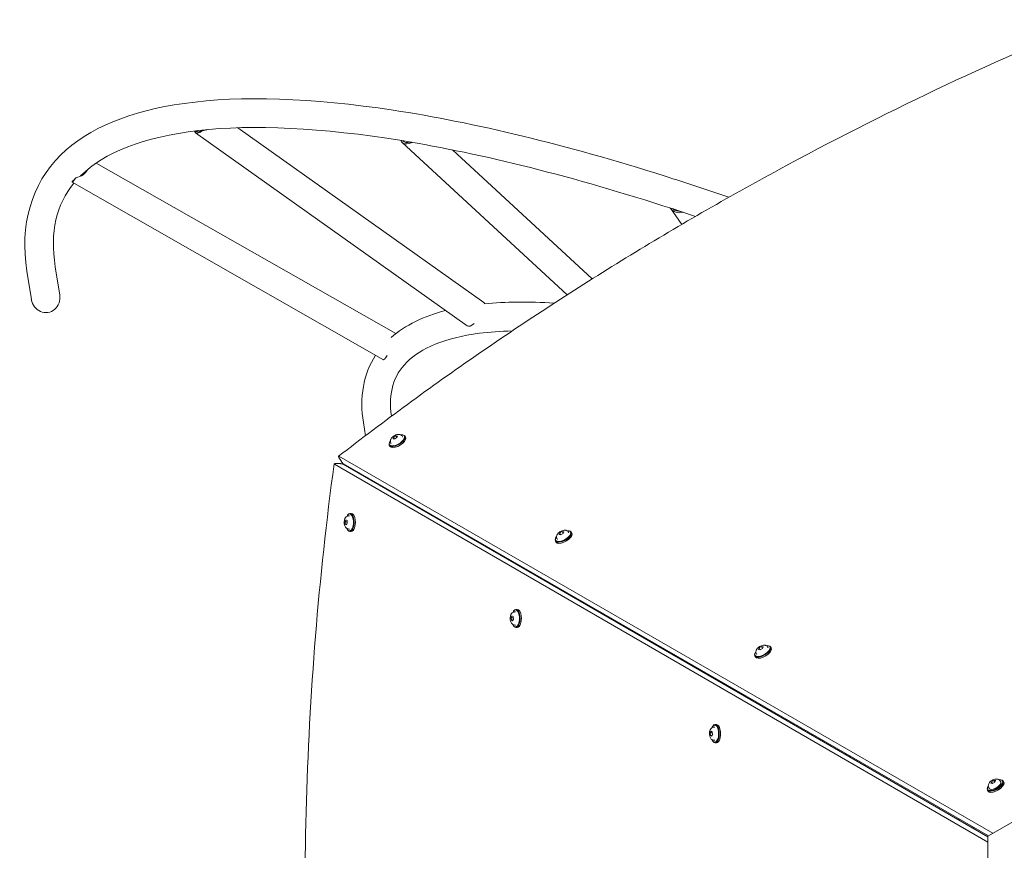
# Model space of a CAD drawing. Units: millimetres. Extents: x -4109 to 6517, y -5322 to 4782.
# Drawn here: x -915 to 387, y -84 to 1014 of the extents above; entities that cross this region are included whole.
import ezdxf

# ---------------------------------------------------------------- set-up
doc = ezdxf.new("R2010")
doc.units = ezdxf.units.MM
doc.header["$MEASUREMENT"] = 0

msp = doc.modelspace()

# ---------------------------------------------------------------- linework, layer by layer
at = {"color": 0, "linetype": 'Continuous', "lineweight": 0}
for p, q in [((-681.837, 866.247), (-683.751, 866.028)), ((-323.369, 609.048), (-682.534, 864.192)), ((-673.221, 867.233), (-675.136, 867.014)), ((-301.362, 640.027), (-626.542, 871.028)), ((-408.487, 853.647), (-411.241, 854.102)), ((-191.217, 650.041), (-409.612, 851.953)), ((-396.097, 851.604), (-398.85, 852.058)), ((-158.063, 671.141), (-342.548, 841.702)), ((-417.684, 598.818), (-813.868, 824.412)), ((-433.903, 564.324), (-845.892, 798.919)), ((-845, 800.855), (-845.888, 799.984)), ((-841.003, 804.774), (-841.891, 803.903)), ((-39.469, 743.267), (-54.456, 764.483)), ((-899.748, 643.983), (-905.608, 681.396)), ((-862.206, 649.863), (-868.066, 687.277)), ((-457.915, 463.86), (-460.613, 481.081)), ((-421.419, 459.846), (-420.63, 461.883)), ((-419.216, 459.554), (-421.419, 459.846)), ((-420.63, 461.883), (-417.638, 463.629)), ((-419.291, 459.564), (-420.63, 461.883)), ((-416.224, 461.3), (-419.216, 459.554)), ((-417.638, 463.629), (-415.435, 463.337)), ((-416.276, 461.27), (-417.638, 463.629)), ((-415.435, 463.337), (-416.224, 461.3)), ((-409.045, 462.842), (-408.622, 462.109)), ((-409.039, 464.906), (-408.367, 464.818)), ((-405.529, 463.251), (-404.694, 461.804)), ((-426.313, 451.251), (-425.478, 449.804)), ((-425.992, 455.118), (-426.251, 454.492)), ((-424.201, 454.092), (-423.777, 453.359)), ((371.789, -61.878), (-492.888, 436.604)), ((-492.871, 435.05), (-489.752, 429.648)), ((-498.939, 426.124), (365.098, -73.468)), ((-497.584, 426.886), (-491.347, 426.886)), ((-487.356, 426.124), (365.102, -66.773)), ((365.993, -65.229), (-487.097, 426.573)), ((-444.006, 401.731), (-444.031, 401.697)), ((-484.857, 350.123), (-483.718, 352.512)), ((-483.718, 352.512), (-482.209, 351.533)), ((-481.525, 358.932), (-481.112, 359.47)), ((-479.74, 357.895), (-478.893, 357.895)), ((-478.337, 361.145), (-476.666, 361.145)), ((-484.488, 346.756), (-484.857, 350.123)), ((-482.077, 350.123), (-484.857, 350.123)), ((-482.979, 345.777), (-484.488, 346.756)), ((-482.512, 346.756), (-484.488, 346.756)), ((-481.84, 348.166), (-482.979, 345.777)), ((-482.209, 351.533), (-481.84, 348.166)), ((-481.525, 339.357), (-481.112, 338.819)), ((-479.74, 340.395), (-478.893, 340.395)), ((-478.337, 337.145), (-476.666, 337.145)), ((-206.272, 328.451), (-206.532, 327.825)), ((-204.481, 327.424), (-204.058, 326.691)), ((-201.7, 333.179), (-200.911, 335.216)), ((-199.496, 332.887), (-201.7, 333.179)), ((-200.911, 335.216), (-197.919, 336.962)), ((-199.572, 332.897), (-200.911, 335.216)), ((-196.505, 334.633), (-199.496, 332.887)), ((-197.919, 336.962), (-195.716, 336.67)), ((-196.557, 334.602), (-197.919, 336.962)), ((-195.716, 336.67), (-196.505, 334.633)), ((-189.326, 336.174), (-188.902, 335.441)), ((-189.319, 338.239), (-188.647, 338.151)), ((-185.809, 336.584), (-184.974, 335.137)), ((-206.594, 324.584), (-205.759, 323.137)), ((-224.286, 275.064), (-224.312, 275.03)), ((-155.655, 235.498), (-156.142, 234.614)), ((-265.3, 223.174), (-264.161, 225.563)), ((-264.931, 219.807), (-265.3, 223.174)), ((-262.52, 223.174), (-265.3, 223.174)), ((-264.161, 225.563), (-262.653, 224.584)), ((-262.653, 224.584), (-262.283, 221.217)), ((-261.968, 231.983), (-261.556, 232.521)), ((-260.183, 230.945), (-259.337, 230.945)), ((-258.78, 234.195), (-257.109, 234.195)), ((-263.422, 218.828), (-264.931, 219.807)), ((-262.955, 219.807), (-264.931, 219.807)), ((-262.283, 221.217), (-263.422, 218.828)), ((-261.968, 212.408), (-261.556, 211.87)), ((-260.183, 213.445), (-259.337, 213.445)), ((-258.78, 210.195), (-257.109, 210.195)), ((61.964, 181.178), (62.753, 183.215)), ((62.753, 183.215), (65.745, 184.961)), ((64.092, 180.896), (62.753, 183.215)), ((67.159, 182.632), (64.167, 180.887)), ((65.745, 184.961), (67.948, 184.669)), ((67.107, 182.602), (65.745, 184.961)), ((67.948, 184.669), (67.159, 182.632)), ((74.338, 184.174), (74.761, 183.441)), ((74.344, 186.238), (75.016, 186.15)), ((77.854, 184.583), (78.689, 183.136)), ((57.07, 172.583), (57.905, 171.136)), ((57.391, 176.45), (57.132, 175.824)), ((59.182, 175.424), (59.606, 174.691)), ((64.167, 180.887), (61.964, 181.178)), ((-15.422, 153.249), (-14.834, 154.316)), ((-6.553, 148.12), (-5.959, 149.199)), ((19.255, 133.49), (19.16, 133.253)), ((36.721, 123.099), (36.821, 123.348)), ((39.278, 122.504), (38.992, 121.786)), ((1.5, 79.644), (1.913, 80.182)), ((3.285, 78.607), (4.132, 78.607)), ((4.688, 81.857), (6.359, 81.857)), ((-1.832, 70.835), (-0.693, 73.224)), ((-1.462, 67.468), (-1.832, 70.835)), ((0.948, 70.835), (-1.832, 70.835)), ((0.046, 66.489), (-1.462, 67.468)), ((0.513, 67.468), (-1.462, 67.468)), ((-0.693, 73.224), (0.816, 72.245)), ((1.185, 68.878), (0.046, 66.489)), ((0.816, 72.245), (1.185, 68.878)), ((1.5, 60.069), (1.913, 59.531)), ((3.285, 61.107), (4.132, 61.107)), ((4.688, 57.857), (6.359, 57.857)), ((175.669, 42.758), (178.675, 42.758)), ((183.879, 39.758), (180.858, 39.758)), ((511.322, 18.681), (366.098, -65.164)), ((369.349, 4.23), (370.137, 6.267)), ((371.552, 3.938), (369.349, 4.23)), ((370.137, 6.267), (373.129, 8.013)), ((371.476, 3.948), (370.137, 6.267)), ((374.543, 5.684), (371.552, 3.938)), ((373.129, 8.013), (375.332, 7.721)), ((374.491, 5.653), (373.129, 8.013)), ((375.332, 7.721), (374.543, 5.684)), ((381.722, 7.225), (382.368, 6.106)), ((381.951, 8.904), (382.623, 8.816)), ((385.461, 7.249), (386.297, 5.802)), ((364.677, -4.751), (365.512, -6.198)), ((364.999, -0.884), (364.739, -1.51)), ((366.567, -1.525), (367.213, -2.644)), ((326.634, -44.239), (326.54, -44.476)), ((344.101, -54.63), (344.2, -54.381)), ((346.657, -55.225), (346.371, -55.942)), ((347.151, -54.367), (347.12, -54.408)), ((365.098, -66.896), (365.098, -234.587))]:
    msp.add_line(p, q, dxfattribs=at)
for centre, radius, start, end in [((-158.352, 231.945), 12.5, 129.30314, 134.102112), ((512.322, -150.742), 769, 149.962261, 150.037739), ((512.322, -150.742), 731, 149.958389, 150.041611), ((-132.974, 217.961), 19.2, 338.405507, 341.649665), ((-24.212, 158.033), 19.2, 330.733364, 334.40826), ((512.322, -150.742), 569.85, 149.936227, 150.063773), ((65.457, 105.258), 12.325, 138.808846, 145.025203), ((65.457, 105.258), 12.325, 334.901286, 341.264666), ((367.098, -66.896), 2, 120, 180)]:
    msp.add_arc(centre, radius, start, end, dxfattribs=at)
at = {"color": 0, "linetype": 'Continuous', "lineweight": 0, "extrusion": (3.23568e-16, -4.394e-17, -1)}
msp.add_ellipse((-671.531, 879.681), major_axis=(-11.003, -15.49), ratio=0.37860492, start_param=-0.94513547, end_param=0.28973874, dxfattribs=at)
at = {"color": 0, "linetype": 'Continuous', "lineweight": 0}
for centre, major_axis, ratio, start_param, end_param in [((-679.831, 885.577), (4.997, 19.422), 0.44672082, -2.92287402, -2.68848525), ((-402.98, 871.698), (8.712, 17.815), 0.07853571, -2.94177815, -2.90590064), ((-846.011, 820.851), (-2.706, 20.853), 0.70302079, -2.34991016, -2.26221941), ((-415.921, 457.251), (-10.392, -6), 0.4539905, -0.53463319, 2.62803777), ((-415.086, 455.804), (-10.392, -6), 0.4539905, 0, 2.62803777), ((-415.921, 457.251), (10.392, 6), 0.4539905, -0.51355489, 0.53463319), ((-415.086, 455.804), (10.392, 6), 0.4539905, -0.51355489, 0), ((-459.603, 410.178), (-3, -5.196), 0.86189127, -1.64895896, -1.55666738), ((-442.037, 400.037), (-1.5, -2.598), 0.86189127, -1.71837337, -1.53764279), ((-478.337, 349.145), (0, 12), 0.4539905, -1.33357047, 0.53463319), ((-478.337, 349.145), (0, -12), 0.4539905, -0.53463319, 1.80802218), ((-476.666, 349.145), (0, 12), 0.4539905, -1.33357047, 0), ((-476.666, 349.145), (0, -12), 0.4539905, 0, 1.80802218), ((-196.202, 330.584), (-10.392, -6), 0.4539905, -0.53463319, 2.62803777), ((-195.366, 329.137), (-10.392, -6), 0.4539905, 0, 2.62803777), ((-196.202, 330.584), (10.392, 6), 0.4539905, -0.51355489, 0.53463319), ((-195.366, 329.137), (10.392, 6), 0.4539905, -0.51355489, 0), ((-239.884, 283.511), (-3, -5.196), 0.86189127, -1.64895896, -1.50238083), ((-222.318, 273.369), (-1.5, -2.598), 0.86189127, -1.71837337, -1.42870106), ((-258.78, 222.195), (0, 12), 0.4539905, -1.33357047, 0.53463319), ((-258.78, 222.195), (0, -12), 0.4539905, -0.53463319, 1.80802218), ((-257.109, 222.195), (0, 12), 0.4539905, -1.33357047, 0), ((-257.109, 222.195), (0, -12), 0.4539905, 0, 1.80802218), ((67.462, 178.583), (10.392, 6), 0.4539905, -0.51355489, 0.53463319), ((68.297, 177.136), (10.392, 6), 0.4539905, -0.51355489, 0), ((67.462, 178.583), (-10.392, -6), 0.4539905, -0.53463319, 2.62803777), ((68.297, 177.136), (-10.392, -6), 0.4539905, 0, 2.62803777), ((24.169, 131.801), (-3, -5.196), 0.86189127, -1.57451064, -1.40421411), ((41.735, 121.659), (-1.5, -2.598), 0.86189127, -1.5831156, -1.40421411), ((4.688, 69.857), (0, 12), 0.4539905, -1.33357047, 0.53463319), ((6.359, 69.857), (0, 12), 0.4539905, -1.33357047, 0), ((4.688, 69.857), (0, -12), 0.4539905, -0.53463319, 1.80802218), ((6.359, 69.857), (0, -12), 0.4539905, 0, 1.80802218), ((375.069, 1.249), (-10.392, -6), 0.4539905, -0.53463319, 2.62803777), ((375.904, -0.198), (-10.392, -6), 0.4539905, 0, 2.62803777), ((375.069, 1.249), (10.392, 6), 0.4539905, -0.51355489, 0.53463319), ((375.904, -0.198), (10.392, 6), 0.4539905, -0.51355489, 0), ((331.548, -45.927), (-3, -5.196), 0.86189127, -1.6505222, -1.40421411), ((349.114, -56.069), (-1.5, -2.598), 0.86189127, -1.71837337, -1.40421411)]:
    msp.add_ellipse(centre, major_axis=major_axis, ratio=ratio, start_param=start_param, end_param=end_param, dxfattribs=at)
at = {"color": 0, "linetype": 'Continuous', "lineweight": 0, "extrusion": (2.05649e-16, -5.85252e-17, -1)}
msp.add_ellipse((-671.531, 879.681), major_axis=(-9.845, -13.859), ratio=0.37860492, start_param=-0.75208807, end_param=0.09669134, dxfattribs=at)
at = {"color": 0, "linetype": 'Continuous', "lineweight": 0, "extrusion": (2.24137e-16, -8.47195e-18, -1)}
msp.add_ellipse((-679.831, 885.577), major_axis=(24.534, -6.312), ratio=0.70593111, start_param=0.81755083, end_param=1.12284501, dxfattribs=at)
at = {"color": 0, "linetype": 'Continuous', "lineweight": 0, "extrusion": (2.23067e-16, 9.62119e-18, -1)}
msp.add_ellipse((-396.713, 865.904), major_axis=(-12.898, -13.951), ratio=0.63086794, start_param=-1.01150965, end_param=0.22336456, dxfattribs=at)
at = {"color": 0, "linetype": 'Continuous', "lineweight": 0, "extrusion": (2.69793e-16, -4.16364e-17, -1)}
msp.add_ellipse((-396.713, 865.904), major_axis=(-11.541, -12.483), ratio=0.63086794, start_param=-0.81846226, end_param=0.03031716, dxfattribs=at)
at = {"color": 0, "linetype": 'Continuous', "lineweight": 0, "extrusion": (2.19804e-16, -6.1626e-18, -1)}
msp.add_ellipse((-402.98, 871.698), major_axis=(24.098, -11.784), ratio=0.67591499, start_param=0.9495922, end_param=0.97690928, dxfattribs=at)
at = {"color": 0, "linetype": 'Continuous', "lineweight": 0, "extrusion": (1.76244e-16, 1.7052e-17, -1)}
msp.add_ellipse((-846.011, 820.851), major_axis=(-22.251, -2.887), ratio=0.74550906, start_param=-2.6739514, end_param=-1.7002993, dxfattribs=at)
at = {"color": 0, "linetype": 'Continuous', "lineweight": 0, "extrusion": (-1.09387e-16, 2.13037e-16, -1)}
msp.add_ellipse((-836.49, 815.43), major_axis=(-9.402, -16.511), ratio=0.08928141, start_param=-0.92118546, end_param=0.31368875, dxfattribs=at)
at = {"color": 0, "linetype": 'Continuous', "lineweight": 0, "extrusion": (1.55314e-16, 8.13333e-17, -1)}
msp.add_ellipse((-836.49, 815.43), major_axis=(-8.412, -14.773), ratio=0.08928141, start_param=-0.72813807, end_param=0.12064135, dxfattribs=at)
at = {"color": 0, "linetype": 'Continuous', "lineweight": 0, "extrusion": (1.94373e-16, 1.74078e-17, -1)}
msp.add_ellipse((-38.938, 775.446), major_axis=(-15.518, -10.963), ratio=0.82137721, start_param=-1.12607584, end_param=0.02854901, dxfattribs=at)
at = {"color": 0, "linetype": 'Continuous', "lineweight": 0, "extrusion": (2.22175e-16, 2.68009e-17, -1)}
msp.add_ellipse((-38.938, 775.446), major_axis=(-13.885, -9.809), ratio=0.82137721, start_param=-0.90846207, end_param=-0.18905789, dxfattribs=at)
at = {"color": 0, "linetype": 'Continuous', "lineweight": 0, "extrusion": (2.2344e-16, -3.08149e-32, -1)}
msp.add_ellipse((-880.977, 646.923), major_axis=(3.156, -20.152), ratio=0.93148435, start_param=-1.57079633, end_param=1.57079633, dxfattribs=at)
at = {"color": 0, "linetype": 'Continuous', "lineweight": 0, "extrusion": (7.49392e-17, 1.05492e-16, -1)}
msp.add_ellipse((-312.365, 624.538), major_axis=(11.003, 15.49), ratio=0.37860492, start_param=0, end_param=0.27644804, dxfattribs=at)
at = {"color": 0, "linetype": 'Continuous', "lineweight": 0, "extrusion": (3.26397e-16, -4.74146e-17, -1)}
msp.add_ellipse((-312.365, 624.538), major_axis=(-11.003, -15.49), ratio=0.37860492, start_param=-0.93430673, end_param=0, dxfattribs=at)
at = {"color": 0, "linetype": 'Continuous', "lineweight": 0, "extrusion": (-7.25308e-17, 1.92579e-16, -1)}
msp.add_ellipse((-424.501, 580.835), major_axis=(-9.402, -16.511), ratio=0.08928141, start_param=-0.89251063, end_param=0, dxfattribs=at)
at = {"color": 0, "linetype": 'Continuous', "lineweight": 0, "extrusion": (2.0229e-16, -7.83393e-17, -1)}
for centre, major_axis, end_param in [((-416.2, 457.734), (-9.851, -5.687), 0.80903539), ((-196.48, 331.066), (-9.851, -5.688), 0.80903539), ((67.183, 179.066), (-9.851, -5.687), 0.80903539), ((374.791, 1.731), (-9.851, -5.687), 0.76505312)]:
    msp.add_ellipse(centre, major_axis=major_axis, ratio=0.4539905, start_param=-2.62803777, end_param=end_param, dxfattribs=at)
at = {"color": 0, "linetype": 'Continuous', "lineweight": 0, "extrusion": (2.01014e-16, -1.4377e-17, -1)}
for centre in [(-416.2, 457.734), (-196.48, 331.066), (67.183, 179.066)]:
    msp.add_ellipse(centre, major_axis=(9.851, 5.687), ratio=0.4539905, start_param=-0.80903539, end_param=0.51355489, dxfattribs=at)
at = {"color": 0, "linetype": 'Continuous', "lineweight": 0, "extrusion": (2.02494e-16, 1.1386e-17, -1)}
msp.add_ellipse((-442.037, 400.037), major_axis=(3, 5.196), ratio=0.86189127, start_param=-1.58709425, end_param=-1.49045806, dxfattribs=at)
at = {"color": 0, "linetype": 'Continuous', "lineweight": 0, "extrusion": (2.2344e-16, 6.16298e-33, -1)}
msp.add_ellipse((-429.685, 406.411), major_axis=(3.156, -20.152), ratio=0.93148435, start_param=-0.32724813, end_param=-0.28912559, dxfattribs=at)
at = {"color": 0, "linetype": 'Continuous', "lineweight": 0, "extrusion": (2.43162e-16, 2.60988e-18, -1)}
for centre in [(-478.893, 349.145), (-259.337, 222.195), (4.132, 69.857)]:
    msp.add_ellipse(centre, major_axis=(0, 11.375), ratio=0.4539905, start_param=-0.80903539, end_param=1.33357047, dxfattribs=at)
at = {"color": 0, "linetype": 'Continuous', "lineweight": 0, "extrusion": (3.54555e-16, -1.24795e-18, -1)}
for centre in [(-478.893, 349.145), (-259.337, 222.195), (4.132, 69.857)]:
    msp.add_ellipse(centre, major_axis=(0, -11.375), ratio=0.4539905, start_param=-1.80802218, end_param=0.80903539, dxfattribs=at)
at = {"color": 0, "linetype": 'Continuous', "lineweight": 0, "extrusion": (1.97136e-16, 1.54612e-17, -1)}
msp.add_ellipse((-222.318, 273.369), major_axis=(3, 5.196), ratio=0.86189127, start_param=-1.64138586, end_param=-1.49045806, dxfattribs=at)
at = {"color": 0, "linetype": 'Continuous', "lineweight": 0, "extrusion": (1.63508e-16, 3.06237e-17, -1)}
msp.add_ellipse((-120.279, 210.967), major_axis=(5.948, 10.795), ratio=0.17509372, start_param=-1.36123556, end_param=-1.27224819, dxfattribs=at)
at = {"color": 0, "linetype": 'Continuous', "lineweight": 0, "extrusion": (5.64274e-17, 9.24958e-17, -1)}
msp.add_ellipse((-16.76, 153.927), major_axis=(9.652, 17.517), ratio=0.17509372, start_param=-1.5630589, end_param=-1.5024101, dxfattribs=at)
at = {"color": 0, "linetype": 'Continuous', "lineweight": 0, "extrusion": (5.61527e-17, 9.26477e-17, -1)}
msp.add_ellipse((-16.328, 153.689), major_axis=(9.652, 17.517), ratio=0.17509372, start_param=-1.56356659, end_param=-1.50288719, dxfattribs=at)
at = {"color": 0, "linetype": 'Continuous', "lineweight": 0, "extrusion": (5.29918e-17, 9.38975e-17, -1)}
msp.add_ellipse((-12.295, 151.466), major_axis=(5.948, 10.795), ratio=0.17509372, start_param=-1.5690133, end_param=-1.4698461, dxfattribs=at)
at = {"color": 0, "linetype": 'Continuous', "lineweight": 0, "extrusion": (5.22075e-17, 9.437e-17, -1)}
msp.add_ellipse((-11.517, 151.038), major_axis=(5.948, 10.795), ratio=0.17509372, start_param=-1.57049935, end_param=-1.47124623, dxfattribs=at)
at = {"color": 0, "linetype": 'Continuous', "lineweight": 0, "extrusion": (1.83117e-16, 6.90163e-18, -1)}
for centre, end_param in [((41.735, 121.659), -1.56491328), ((349.114, -56.069), -1.48889455)]:
    msp.add_ellipse(centre, major_axis=(3, 5.196), ratio=0.86189127, start_param=-1.73737855, end_param=end_param, dxfattribs=at)
at = {"color": 0, "linetype": 'Continuous', "lineweight": 0, "extrusion": (2.08791e-16, 9.17464e-17, -1)}
msp.add_ellipse((374.791, 1.731), major_axis=(-7.578, -4.375), ratio=0.4539905, start_param=-2.62803777, end_param=0, dxfattribs=at)
at = {"color": 0, "linetype": 'Continuous', "lineweight": 0, "extrusion": (2.06949e-16, -2.94884e-17, -1)}
msp.add_ellipse((374.791, 1.731), major_axis=(9.851, 5.688), ratio=0.4539905, start_param=-0.76505312, end_param=0.51355489, dxfattribs=at)
at = {"color": 0, "linetype": 'Continuous', "lineweight": 0, "extrusion": (1.6758e-16, 9.67525e-17, -1)}
msp.add_ellipse((374.791, 1.731), major_axis=(7.578, 4.375), ratio=0.4539905, start_param=0, end_param=0.51355489, dxfattribs=at)
at = {"color": 0, "linetype": 'Continuous', "lineweight": 0}
for points, knots in [([(-493.351, 436.69), (-433.734, 482.933), (-371.977, 528.111), (-245.03, 615.721), (-179.841, 658.153), (-46.921, 739.688), (20.809, 778.792), (157.881, 853.136), (227.223, 888.377), (366.569, 954.511), (436.573, 985.404), (506.429, 1013.913)], [4.163027768, 4.163027768, 4.163027768, 4.163027768, 4.280234303, 4.280234303, 4.397440838, 4.397440838, 4.514647373, 4.514647373, 4.631853908, 4.631853908, 4.749060442, 4.749060442, 4.749060442, 4.749060442]), ([(-905.608, 681.396), (-915.144, 742.275), (-900.017, 796.524), (-823.979, 871.098), (-768.367, 893.267), (-622.101, 913.891), (-528.698, 910.637), (-313.516, 877.868), (-191.805, 848.278), (-33.888, 798.172), (-5.792, 788.85), (22.623, 779.023)], [4.4918946, 4.4918946, 4.4918946, 4.4918946, 4.80605386, 4.80605386, 5.10046859, 5.10046859, 5.41462785, 5.41462785, 5.72878712, 5.72878712, 5.79566302, 5.79566302, 5.79566302, 5.79566302]), ([(-835.356, 806.7), (-834.96, 807.098), (-834.561, 807.495), (-803.656, 837.805), (-751.484, 859.016), (-606.865, 875.575), (-515.475, 871.233), (-303.14, 836.607), (-181.927, 806.152), (-42.047, 760.742), (-31.714, 757.332), (-21.332, 753.851)], [4.80190047, 4.80190047, 4.80190047, 4.80190047, 4.806053862, 4.806053862, 5.120213127, 5.120213127, 5.431468481, 5.431468481, 5.745627747, 5.745627747, 5.770548901, 5.770548901, 5.770548901, 5.770548901]), ([(-679.307, 867.28), (-679.507, 867.137), (-679.699, 867.013), (-680.321, 866.642), (-680.734, 866.46), (-681.395, 866.264), (-681.656, 866.233), (-681.837, 866.247)], [4.072499643, 4.072499643, 4.072499643, 4.072499643, 4.223329043, 4.223329043, 4.592151168, 4.592151168, 4.919120937, 4.919120937, 4.919120937, 4.919120937]), ([(-672.867, 867.262), (-672.566, 867.304), (-672.263, 867.35), (-670.749, 867.603), (-669.534, 867.877), (-668.062, 868.315), (-667.749, 868.414), (-667.435, 868.521)], [6.712941749, 6.712941749, 6.712941749, 6.712941749, 6.805083914, 6.805083914, 7.173906039, 7.173906039, 7.272388214, 7.272388214, 7.272388214, 7.272388214]), ([(-832.555, 809.437), (-832.798, 808.863), (-833.061, 808.311), (-833.352, 807.764), (-833.363, 807.744), (-833.374, 807.723)], [2.662183018, 2.662183018, 2.662183018, 2.662183018, 2.84930877, 2.84930877, 2.856651983, 2.856651983, 2.856651983, 2.856651983]), ([(-828.9, 811.023), (-828.472, 811.457), (-828.066, 811.906), (-826.944, 813.272), (-826.306, 814.224), (-825.713, 815.336), (-825.638, 815.483), (-825.565, 815.631)], [8.028559811, 8.028559811, 8.028559811, 8.028559811, 8.204421243, 8.204421243, 8.547926311, 8.547926311, 8.600130945, 8.600130945, 8.600130945, 8.600130945]), ([(-423.469, 489.682), (-427.744, 520.994), (-420.835, 543.159), (-385.047, 579.414), (-352.988, 593.391), (-293.683, 601.003), (-279.217, 602.052), (-263.722, 602.403)], [4.500525596, 4.500525596, 4.500525596, 4.500525596, 4.800817874, 4.800817874, 5.109741152, 5.109741152, 5.199513436, 5.199513436, 5.199513436, 5.199513436]), ([(-424.201, 454.092), (-424.487, 454.587), (-424.683, 455.132), (-424.897, 456.238), (-424.902, 456.794), (-424.769, 457.942), (-424.596, 458.503), (-424.065, 459.747), (-423.656, 460.364), (-422.591, 461.674), (-421.889, 462.32), (-420.4, 463.435), (-419.621, 463.908), (-418.004, 464.693), (-417.169, 465.007), (-415.379, 465.449), (-414.423, 465.577), (-412.941, 465.43), (-412.51, 465.351), (-411.399, 465.002), (-410.683, 464.649), (-409.66, 463.727), (-409.314, 463.308), (-409.045, 462.842)], [2.88524778, 2.88524778, 2.88524778, 2.88524778, 3.04059941, 3.04059941, 3.2104331, 3.2104331, 3.42911254, 3.42911254, 3.75667518, 3.75667518, 4.19784388, 4.19784388, 4.61316135, 4.61316135, 5.02364636, 5.02364636, 5.46278587, 5.46278587, 5.6322024, 5.6322024, 5.88075321, 5.88075321, 6.02684043, 6.02684043, 6.02684043, 6.02684043]), ([(-492.871, 435.05), (-493.036, 435.335), (-493.192, 435.649), (-493.372, 436.106), (-493.428, 436.328), (-493.431, 436.599), (-493.379, 436.696), (-493.204, 436.742), (-493.051, 436.698), (-492.888, 436.604)], [1.777742001, 1.777742001, 1.777742001, 1.777742001, 1.888790824, 1.888790824, 1.999876986, 1.999876986, 2.11100838, 2.11100838, 2.222177313, 2.222177313, 2.222177313, 2.222177313]), ([(-499.245, -727.965), (-509.484, -653.213), (-517.731, -577.141), (-530.13, -423.397), (-534.282, -345.725), (-538.434, -189.845), (-538.434, -111.638), (-534.282, 44.242), (-530.13, 121.914), (-517.731, 275.658), (-509.484, 351.73), (-499.245, 426.482)], [1.27777999, 1.27777999, 1.27777999, 1.27777999, 1.394986525, 1.394986525, 1.512193059, 1.512193059, 1.629399594, 1.629399594, 1.746606129, 1.746606129, 1.863812664, 1.863812664, 1.863812664, 1.863812664]), ([(-498.939, 426.124), (-499.102, 426.218), (-499.216, 426.328), (-499.264, 426.502), (-499.207, 426.596), (-498.97, 426.729), (-498.749, 426.792), (-498.264, 426.864), (-497.914, 426.886), (-497.584, 426.886)], [1.333306688, 1.333306688, 1.333306688, 1.333306688, 1.444475621, 1.444475621, 1.555607016, 1.555607016, 1.666693177, 1.666693177, 1.777742001, 1.777742001, 1.777742001, 1.777742001]), ([(-491.347, 426.886), (-491.017, 426.886), (-490.591, 426.864), (-489.857, 426.792), (-489.42, 426.729), (-488.723, 426.596), (-488.341, 426.502), (-487.788, 426.328), (-487.519, 426.218), (-487.356, 426.124)], [1.777742001, 1.777742001, 1.777742001, 1.777742001, 1.888790824, 1.888790824, 1.999876986, 1.999876986, 2.11100838, 2.11100838, 2.222177313, 2.222177313, 2.222177313, 2.222177313]), ([(-487.097, 426.573), (-487.259, 426.667), (-487.49, 426.844), (-487.917, 427.236), (-488.189, 427.52), (-488.653, 428.057), (-488.926, 428.405), (-489.355, 429.004), (-489.587, 429.363), (-489.752, 429.648)], [1.333306688, 1.333306688, 1.333306688, 1.333306688, 1.444475621, 1.444475621, 1.555607016, 1.555607016, 1.666693177, 1.666693177, 1.777742001, 1.777742001, 1.777742001, 1.777742001]), ([(-479.74, 340.395), (-480.312, 340.395), (-480.882, 340.497), (-481.947, 340.864), (-482.431, 341.138), (-483.358, 341.827), (-483.758, 342.258), (-484.57, 343.34), (-484.9, 344.002), (-485.502, 345.579), (-485.71, 346.511), (-485.932, 348.358), (-485.952, 349.269), (-485.823, 351.062), (-485.677, 351.941), (-485.164, 353.713), (-484.797, 354.605), (-483.929, 355.814), (-483.646, 356.149), (-482.788, 356.936), (-482.124, 357.38), (-480.814, 357.804), (-480.278, 357.895), (-479.74, 357.895)], [0, 0, 0, 0, 0.15535163, 0.15535163, 0.32518532, 0.32518532, 0.54386476, 0.54386476, 0.8714274, 0.8714274, 1.3125961, 1.3125961, 1.72791357, 1.72791357, 2.13839858, 2.13839858, 2.57753809, 2.57753809, 2.74695462, 2.74695462, 2.99550543, 2.99550543, 3.14159265, 3.14159265, 3.14159265, 3.14159265]), ([(-204.481, 327.424), (-204.767, 327.92), (-204.963, 328.464), (-205.178, 329.571), (-205.182, 330.127), (-205.05, 331.274), (-204.876, 331.835), (-204.345, 333.08), (-203.937, 333.696), (-202.872, 335.007), (-202.169, 335.653), (-200.68, 336.768), (-199.901, 337.241), (-198.285, 338.026), (-197.45, 338.34), (-195.659, 338.781), (-194.703, 338.909), (-193.222, 338.762), (-192.791, 338.684), (-191.68, 338.335), (-190.963, 337.982), (-189.941, 337.06), (-189.595, 336.64), (-189.326, 336.174)], [2.88524778, 2.88524778, 2.88524778, 2.88524778, 3.04059941, 3.04059941, 3.2104331, 3.2104331, 3.42911254, 3.42911254, 3.75667518, 3.75667518, 4.19784388, 4.19784388, 4.61316135, 4.61316135, 5.02364636, 5.02364636, 5.46278587, 5.46278587, 5.6322024, 5.6322024, 5.88075321, 5.88075321, 6.02684043, 6.02684043, 6.02684043, 6.02684043]), ([(-260.183, 213.445), (-260.756, 213.445), (-261.325, 213.548), (-262.39, 213.915), (-262.874, 214.189), (-263.802, 214.878), (-264.201, 215.309), (-265.013, 216.391), (-265.343, 217.053), (-265.945, 218.63), (-266.153, 219.562), (-266.375, 221.409), (-266.395, 222.32), (-266.266, 224.112), (-266.12, 224.992), (-265.608, 226.764), (-265.241, 227.656), (-264.373, 228.865), (-264.089, 229.2), (-263.231, 229.987), (-262.567, 230.431), (-261.257, 230.855), (-260.721, 230.945), (-260.183, 230.945)], [0, 0, 0, 0, 0.15535163, 0.15535163, 0.32518532, 0.32518532, 0.54386476, 0.54386476, 0.8714274, 0.8714274, 1.3125961, 1.3125961, 1.72791357, 1.72791357, 2.13839858, 2.13839858, 2.57753809, 2.57753809, 2.74695462, 2.74695462, 2.99550543, 2.99550543, 3.14159265, 3.14159265, 3.14159265, 3.14159265]), ([(59.182, 175.424), (58.896, 175.919), (58.7, 176.464), (58.486, 177.57), (58.481, 178.126), (58.614, 179.274), (58.787, 179.835), (59.318, 181.079), (59.727, 181.696), (60.792, 183.006), (61.494, 183.652), (62.983, 184.767), (63.762, 185.24), (65.379, 186.025), (66.214, 186.339), (68.004, 186.781), (68.96, 186.909), (70.442, 186.762), (70.873, 186.683), (71.984, 186.334), (72.7, 185.981), (73.723, 185.059), (74.069, 184.64), (74.338, 184.174)], [2.88524778, 2.88524778, 2.88524778, 2.88524778, 3.04059941, 3.04059941, 3.2104331, 3.2104331, 3.42911254, 3.42911254, 3.75667518, 3.75667518, 4.19784388, 4.19784388, 4.61316135, 4.61316135, 5.02364636, 5.02364636, 5.46278587, 5.46278587, 5.6322024, 5.6322024, 5.88075321, 5.88075321, 6.02684043, 6.02684043, 6.02684043, 6.02684043]), ([(3.285, 61.107), (2.713, 61.107), (2.143, 61.209), (1.078, 61.577), (0.594, 61.85), (-0.333, 62.539), (-0.732, 62.97), (-1.545, 64.052), (-1.875, 64.714), (-2.477, 66.291), (-2.685, 67.223), (-2.906, 69.07), (-2.927, 69.981), (-2.798, 71.774), (-2.652, 72.654), (-2.139, 74.425), (-1.772, 75.317), (-0.904, 76.527), (-0.621, 76.861), (0.237, 77.648), (0.901, 78.092), (2.211, 78.516), (2.747, 78.607), (3.285, 78.607)], [6.28318531, 6.28318531, 6.28318531, 6.28318531, 6.43853694, 6.43853694, 6.60837063, 6.60837063, 6.82705006, 6.82705006, 7.15461271, 7.15461271, 7.5957814, 7.5957814, 8.01109888, 8.01109888, 8.42158389, 8.42158389, 8.8607234, 8.8607234, 9.03013992, 9.03013992, 9.27869073, 9.27869073, 9.42477796, 9.42477796, 9.42477796, 9.42477796]), ([(366.567, -1.525), (366.281, -1.029), (366.085, -0.485), (365.87, 0.622), (365.866, 1.177), (365.998, 2.325), (366.172, 2.886), (366.703, 4.131), (367.111, 4.747), (368.176, 6.058), (368.879, 6.704), (370.368, 7.819), (371.147, 8.292), (372.763, 9.077), (373.598, 9.39), (375.389, 9.832), (376.345, 9.96), (377.826, 9.813), (378.257, 9.735), (379.368, 9.385), (380.085, 9.033), (381.107, 8.111), (381.453, 7.691), (381.722, 7.225)], [2.88524778, 2.88524778, 2.88524778, 2.88524778, 3.04059941, 3.04059941, 3.2104331, 3.2104331, 3.42911254, 3.42911254, 3.75667518, 3.75667518, 4.19784388, 4.19784388, 4.61316135, 4.61316135, 5.02364636, 5.02364636, 5.46278587, 5.46278587, 5.6322024, 5.6322024, 5.88075321, 5.88075321, 6.02684043, 6.02684043, 6.02684043, 6.02684043])]:
    msp.add_open_spline(points, degree=3, knots=knots, dxfattribs=at)
for points in [[(-408.569, 853.799), (-408.55, 853.744), (-408.523, 853.694), (-408.487, 853.647)], [(-398.85, 852.058), (-398.541, 852.041), (-398.23, 852.028), (-397.918, 852.019)], [(-868.066, 687.277), (-875.31, 733.528), (-866.713, 769.25), (-843.57, 797.597)], [(-844.55, 800.748), (-844.706, 800.778), (-844.857, 800.814), (-845, 800.855)], [(-300.601, 638.26), (-272.775, 641.024), (-241.892, 641.252), (-208.228, 639.05)], [(-423.915, 593.686), (-405.261, 610.066), (-380.903, 621.722), (-351.932, 629.339)], [(-460.613, 481.081), (-465.805, 514.228), (-460.74, 545.266), (-444.365, 570.282)], [(-159.639, 237.795), (-159.817, 237.515), (-159.994, 237.231), (-160.17, 236.943)]]:
    msp.add_open_spline(points, degree=3, dxfattribs=at)
for points, weights in [([(-482.057, 350.147), (-482.067, 350.135), (-482.077, 350.123)], [1.00262369908, 1.0013231667, 1]), ([(-482.077, 350.123), (-482.061, 350.079), (-482.045, 350.036)], [1, 1.00348286699, 1.00680891019]), ([(-262.5, 223.197), (-262.51, 223.186), (-262.52, 223.174)], [1.00262369908, 1.0013231667, 1]), ([(-262.52, 223.174), (-262.504, 223.13), (-262.488, 223.087)], [1, 1.00348286699, 1.00680891019]), ([(0.968, 70.859), (0.958, 70.847), (0.948, 70.835)], [1.00262369908, 1.0013231667, 1]), ([(0.948, 70.835), (0.964, 70.791), (0.98, 70.748)], [1, 1.00348286699, 1.00680891019])]:
    msp.add_rational_spline(points, weights, degree=2, dxfattribs=at)

doc.saveas('drawing.dxf')
